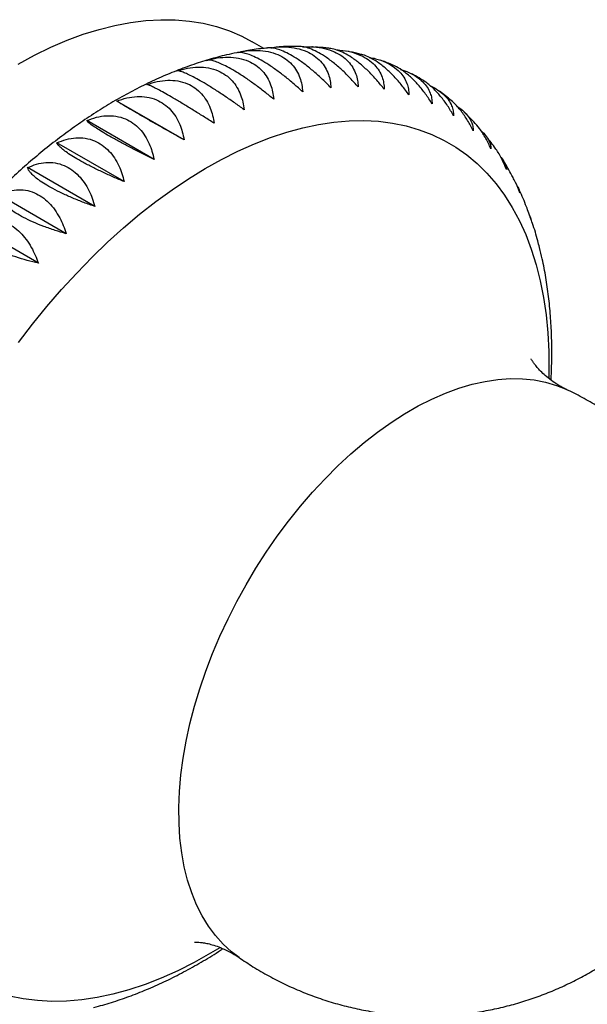
# Model space of a CAD drawing. Units: millimetres. Extents: x 10 to 200, y 13 to 287.
# Drawn here: x 157 to 162, y 56 to 64 of the extents above; entities that cross this region are included whole.
import ezdxf

# ---------------------------------------------------------------- set-up
doc = ezdxf.new("R2010")
doc.units = ezdxf.units.MM

msp = doc.modelspace()

# ---------------------------------------------------------------- linework, layer by layer
at = {"color": 7, "linetype": 'Continuous', "lineweight": 25}
for p, q in [((159.2395, 63.3015), (159.1459, 63.3555)), ((159.6365, 63.3139), (159.6315, 63.3143)), ((159.9327, 63.2751), (159.9155, 63.2786)), ((160.7418, 62.8963), (160.6681, 62.9536)), ((158.5919, 62.558), (158.0455, 62.8734)), ((158.3476, 62.3997), (157.8012, 62.7151)), ((160.9466, 62.7059), (160.8692, 62.7844)), ((158.1054, 62.219), (157.559, 62.5344)), ((157.867, 62.0172), (157.3206, 62.3326)), ((157.634, 61.7958), (157.0877, 62.1113)), ((161.4102, 61.9157), (161.3929, 61.9634)), ((157.4082, 61.5564), (156.8619, 61.8718))]:
    msp.add_line(p, q, dxfattribs=at)
at = {"color": 7, "linetype": 'Continuous', "lineweight": 25, "flags": 128}
msp.add_lwpolyline([(157.2442, 63.1742), (157.3772, 63.2464), (157.5098, 63.3108), (157.6418, 63.3673), (157.7728, 63.4159), (157.9024, 63.4562), (158.0304, 63.4883), (158.1565, 63.5122), (158.2804, 63.5276), (158.4017, 63.5346), (158.5202, 63.5332), (158.6356, 63.5234), (158.7476, 63.5051), (158.856, 63.4785), (158.9604, 63.4436), (159.0607, 63.4005), (159.1459, 63.3555)], dxfattribs=at)
at = {"color": 1, "linetype": 'Continuous', "lineweight": 25, "flags": 128}
for points in [[(157.2473, 60.9129), (157.3605, 61.0609), (157.477, 61.2044), (157.5966, 61.3432), (157.719, 61.4767), (157.8439, 61.6048), (157.9709, 61.7272), (158.0999, 61.8435), (158.2304, 61.9535), (158.3623, 62.0569), (158.4951, 62.1534), (158.6286, 62.243), (158.7625, 62.3253), (158.8965, 62.4001), (159.0301, 62.4673), (159.1632, 62.5268), (159.2955, 62.5783), (159.4265, 62.6218), (159.556, 62.6571), (159.6838, 62.6843), (159.8094, 62.7031), (159.9326, 62.7137), (160.0532, 62.7158), (160.1708, 62.7096), (160.2851, 62.6951), (160.396, 62.6723), (160.5031, 62.6412), (160.6062, 62.6019), (160.705, 62.5545), (160.7994, 62.4992), (160.889, 62.436), (160.9737, 62.3651), (161.0533, 62.2867), (161.1277, 62.2009), (161.1965, 62.1079), (161.2597, 62.008), (161.3171, 61.9014), (161.3687, 61.7884), (161.4142, 61.6692), (161.4535, 61.544), (161.4866, 61.4133), (161.5134, 61.2772), (161.5339, 61.1361), (161.5479, 60.9903), (161.5554, 60.8403), (161.5565, 60.6862), (161.5552, 60.6244)], [(159.0396, 55.9151), (158.9774, 55.9623), (158.9097, 56.0244), (158.8473, 56.0939), (158.7903, 56.1706), (158.739, 56.2543), (158.6936, 56.3446), (158.6542, 56.4413), (158.6208, 56.544), (158.5938, 56.6524), (158.5731, 56.766), (158.5588, 56.8845), (158.551, 57.0075), (158.5497, 57.1346), (158.5548, 57.2653), (158.5665, 57.3992), (158.5846, 57.5357), (158.6091, 57.6745), (158.6398, 57.8151), (158.6768, 57.957), (158.7198, 58.0996), (158.7687, 58.2425), (158.8234, 58.3853), (158.8836, 58.5273), (158.9492, 58.6682), (159.0199, 58.8073), (159.0955, 58.9444), (159.1757, 59.0788), (159.2602, 59.2102), (159.3488, 59.338), (159.4411, 59.4618), (159.5369, 59.5813), (159.6357, 59.6959), (159.7374, 59.8053), (159.8414, 59.9092), (159.9474, 60.0071), (160.0552, 60.0987), (160.1642, 60.1837), (160.2742, 60.2618), (160.3847, 60.3328), (160.4954, 60.3964), (160.6059, 60.4523), (160.7159, 60.5004), (160.8248, 60.5406), (160.9324, 60.5726), (161.0383, 60.5964), (161.1421, 60.6119), (161.2435, 60.619), (161.342, 60.6177), (161.4375, 60.6081), (161.5295, 60.5901), (161.6177, 60.5638), (161.7019, 60.5293), (161.703, 60.5287)], [(158.883, 55.9954), (158.8076, 55.95), (158.6737, 55.8751), (158.54, 55.8079), (158.4069, 55.7485), (158.2747, 55.6969), (158.1436, 55.6534), (158.0141, 55.6181), (157.8864, 55.5909), (157.7608, 55.5721), (157.6375, 55.5616), (157.517, 55.5594), (157.3994, 55.5656), (157.285, 55.5801), (157.1741, 55.6029)]]:
    msp.add_lwpolyline(points, dxfattribs=at)
at = {"color": 7, "linetype": 'Continuous', "lineweight": 25}
for points, knots in [([(159.0335, 63.2683), (159.0555, 63.2728), (159.1081, 63.2838), (159.1899, 63.287), (159.2768, 63.2779), (159.3534, 63.2542), (159.4185, 63.2179), (159.4691, 63.1732), (159.5081, 63.1203), (159.534, 63.0645), (159.5502, 63.0067), (159.5541, 62.968), (159.556, 62.9485)], [0, 0, 0, 0, 0.082449, 0.197421, 0.310062, 0.426715, 0.528051, 0.632676, 0.729126, 0.827934, 0.913389, 1, 1, 1, 1]), ([(159.2711, 63.3046), (159.2518, 63.3028), (159.1868, 63.2968), (159.1119, 63.2854), (159.0565, 63.2735), (159.0469, 63.2715)], [0, 0, 0, 0, 0.258422, 0.872889, 1, 1, 1, 1]), ([(159.7853, 62.9819), (159.7632, 63.0043), (159.7185, 63.0497), (159.6474, 63.1136), (159.5741, 63.1727), (159.5043, 63.2214), (159.4396, 63.2593), (159.3838, 63.2852), (159.3349, 63.3009), (159.2975, 63.3072), (159.2787, 63.3056), (159.2711, 63.305)], [0, 0, 0, 0, 0.121567, 0.2459887, 0.3678893, 0.4941302, 0.6037963, 0.7170206, 0.8213979, 0.9283279, 1, 1, 1, 1]), ([(159.2959, 63.3058), (159.3073, 63.3076), (159.3499, 63.3146), (159.422, 63.3146), (159.5098, 63.304), (159.5869, 63.2794), (159.652, 63.2431), (159.7023, 63.199), (159.7406, 63.1474), (159.7656, 63.0934), (159.7807, 63.0377), (159.7838, 63.0006), (159.7853, 62.9819)], [0, 0, 0, 0, 0.044013, 0.1638, 0.281161, 0.4027, 0.508281, 0.617289, 0.717779, 0.820726, 0.909761, 1, 1, 1, 1]), ([(159.5234, 63.3172), (159.51, 63.3175), (159.4522, 63.3187), (159.391, 63.3165), (159.3432, 63.3118), (159.3402, 63.3115)], [0, 0, 0, 0, 0.22163, 0.951246, 1, 1, 1, 1]), ([(160.0067, 62.9889), (159.9858, 63.0125), (159.9435, 63.0603), (159.8752, 63.127), (159.8039, 63.1882), (159.7352, 63.2379), (159.6706, 63.2759), (159.6141, 63.3008), (159.564, 63.3155), (159.5368, 63.317), (159.5234, 63.3178)], [0, 0, 0, 0, 0.131818, 0.266732, 0.398912, 0.535798, 0.654712, 0.777484, 0.890663, 1, 1, 1, 1]), ([(159.5549, 63.3146), (159.5853, 63.3152), (159.6464, 63.3164), (159.7342, 63.3027), (159.8116, 63.2774), (159.8768, 63.2409), (159.9268, 63.1976), (159.9646, 63.1475), (159.9888, 63.0954), (160.0031, 63.0421), (160.0055, 63.0067), (160.0067, 62.9889)], [0, 0, 0, 0, 0.122747, 0.245869, 0.373375, 0.484141, 0.5985, 0.703923, 0.811925, 0.90533, 1, 1, 1, 1]), ([(159.7768, 63.301), (159.7657, 63.3026), (159.7252, 63.3086), (159.684, 63.3109), (159.654, 63.3125)], [0, 0, 0, 0, 0.273403, 1, 1, 1, 1]), ([(160.2185, 62.9695), (160.1988, 62.9942), (160.159, 63.0442), (160.0936, 63.1135), (160.0245, 63.1765), (159.9569, 63.2271), (159.8922, 63.2654), (159.8353, 63.2889), (159.7964, 63.3003), (159.7792, 63.301), (159.7768, 63.3011)], [0, 0, 0, 0, 0.145049, 0.293504, 0.438951, 0.589577, 0.720426, 0.855521, 0.98006, 1, 1, 1, 1]), ([(159.831, 63.289), (159.8404, 63.2887), (159.8805, 63.2876), (159.9482, 63.2741), (160.0261, 63.2482), (160.0913, 63.2115), (160.1411, 63.1691), (160.1784, 63.1205), (160.202, 63.0706), (160.2156, 63.0198), (160.2175, 62.9863), (160.2185, 62.9695)], [0, 0, 0, 0, 0.041136, 0.175712, 0.31508, 0.43615, 0.561148, 0.676379, 0.794428, 0.896523, 1, 1, 1, 1]), ([(160.029, 63.253), (160.0172, 63.2564), (159.9908, 63.264), (159.9638, 63.269), (159.9489, 63.2718)], [0, 0, 0, 0, 0.449398, 1, 1, 1, 1]), ([(159.0202, 63.2659), (158.9922, 63.2602), (158.9172, 63.245), (158.7949, 63.2117), (158.6532, 63.1666), (158.511, 63.1133), (158.3685, 63.0524), (158.2262, 62.984), (158.0845, 62.9082), (157.9435, 62.8253), (157.8038, 62.7356), (157.6655, 62.6394), (157.5289, 62.5368), (157.3943, 62.4282), (157.2619, 62.3138), (157.1319, 62.1939), (157.0045, 62.0688), (156.8799, 61.9387), (156.7583, 61.8038), (156.6399, 61.6646), (156.5248, 61.5211), (156.4133, 61.3737), (156.3054, 61.2227), (156.2015, 61.0683), (156.1016, 60.9109), (156.0059, 60.7506), (155.9146, 60.5877), (155.8278, 60.4226), (155.7457, 60.2556), (155.6685, 60.0868), (155.5963, 59.9167), (155.5292, 59.7454), (155.4674, 59.5733), (155.411, 59.4007), (155.3602, 59.2278), (155.3151, 59.0549), (155.2758, 58.8822), (155.2425, 58.7102), (155.2152, 58.539), (155.1941, 58.369), (155.1794, 58.2005), (155.1711, 58.0336), (155.1693, 57.8689), (155.1743, 57.7066), (155.1859, 57.5471), (155.2048, 57.3911), (155.2238, 57.2696), (155.239, 57.2016), (155.2432, 57.1831)], [0, 0, 0, 0, 0.01298, 0.034688, 0.056586, 0.078643, 0.100828, 0.123108, 0.145453, 0.167837, 0.190237, 0.212631, 0.235008, 0.257359, 0.279679, 0.301965, 0.324218, 0.346438, 0.368626, 0.390785, 0.412919, 0.43503, 0.457125, 0.479205, 0.501276, 0.523342, 0.545408, 0.567477, 0.589553, 0.611641, 0.633745, 0.655869, 0.678018, 0.700197, 0.722409, 0.744657, 0.766946, 0.789277, 0.811651, 0.834069, 0.85653, 0.879027, 0.901554, 0.9241, 0.946643, 0.96916, 0.991623, 1, 1, 1, 1]), ([(158.774, 63.2043), (158.8033, 63.2115), (158.8626, 63.2262), (158.9508, 63.2324), (159.0367, 63.2248), (159.1127, 63.202), (159.1778, 63.1658), (159.2289, 63.1204), (159.2687, 63.0663), (159.2956, 63.0089), (159.3131, 62.9492), (159.3179, 62.9091), (159.3204, 62.8889)], [0, 0, 0, 0, 0.109074, 0.220709, 0.330083, 0.44335, 0.541746, 0.643335, 0.736986, 0.832927, 0.915902, 1, 1, 1, 1]), ([(159.3204, 62.8889), (159.296, 62.9086), (159.2467, 62.9487), (159.1702, 63.0063), (159.0929, 63.0608), (159.0212, 63.1072), (158.9564, 63.145), (158.9021, 63.1726), (158.8559, 63.1919), (158.8204, 63.2025), (158.7928, 63.2067), (158.7803, 63.2051), (158.774, 63.2043)], [0, 0, 0, 0, 0.109074, 0.220709, 0.330083, 0.44335, 0.541746, 0.643335, 0.736986, 0.832927, 0.915902, 1, 1, 1, 1]), ([(159.556, 62.9485), (159.5328, 62.9696), (159.4857, 63.0124), (159.4118, 63.0733), (159.3365, 63.1301), (159.2657, 63.1777), (159.201, 63.2155), (159.146, 63.2422), (159.0983, 63.2598), (159.0611, 63.2679), (159.0352, 63.2696), (159.0241, 63.2669), (159.0202, 63.266)], [0, 0, 0, 0, 0.11352, 0.229706, 0.343537, 0.461421, 0.563828, 0.669558, 0.767026, 0.866878, 0.953235, 1, 1, 1, 1]), ([(160.4192, 62.9237), (160.4008, 62.9494), (160.3636, 63.0014), (160.3011, 63.073), (160.2342, 63.1377), (160.1676, 63.1894), (160.1034, 63.2268), (160.0576, 63.2472), (160.034, 63.2519), (160.0289, 63.2529)], [0, 0, 0, 0, 0.1626091, 0.3290367, 0.4920921, 0.6609531, 0.8076434, 0.9590934, 1, 1, 1, 1]), ([(160.0967, 63.2281), (160.1141, 63.225), (160.1621, 63.2165), (160.2285, 63.1915), (160.2939, 63.1553), (160.3435, 63.1135), (160.3805, 63.0667), (160.4038, 63.0191), (160.4169, 62.971), (160.4185, 62.9396), (160.4192, 62.9237)], [0, 0, 0, 0, 0.0880862, 0.2422698, 0.3762097, 0.5144956, 0.6419761, 0.7725744, 0.885523, 1, 1, 1, 1]), ([(160.2771, 63.1706), (160.262, 63.1772), (160.2325, 63.1901), (160.2018, 63.2001), (160.1869, 63.2049)], [0, 0, 0, 0, 0.512705, 1, 1, 1, 1]), ([(158.5336, 63.1189), (158.5622, 63.127), (158.6201, 63.1433), (158.7066, 63.1514), (158.7912, 63.1452), (158.8666, 63.123), (158.9317, 63.0869), (158.9832, 63.041), (159.0239, 62.9858), (159.0521, 62.927), (159.0711, 62.8657), (159.077, 62.8243), (159.08, 62.8035)], [0, 0, 0, 0, 0.109074, 0.220709, 0.330083, 0.44335, 0.541746, 0.643335, 0.736986, 0.832927, 0.915902, 1, 1, 1, 1]), ([(159.08, 62.8035), (159.0546, 62.8218), (159.0032, 62.8589), (158.9241, 62.9132), (158.8451, 62.9652), (158.7724, 63.0104), (158.7075, 63.0481), (158.6539, 63.0766), (158.6091, 63.0977), (158.5754, 63.1108), (158.5499, 63.118), (158.5391, 63.1186), (158.5336, 63.1189)], [0, 0, 0, 0, 0.109074, 0.220709, 0.330083, 0.44335, 0.541746, 0.643335, 0.736986, 0.832927, 0.915902, 1, 1, 1, 1]), ([(160.6076, 62.852), (160.5905, 62.8785), (160.5558, 62.9322), (160.4963, 63.0059), (160.4316, 63.0723), (160.3663, 63.1239), (160.3136, 63.1568), (160.2854, 63.1671), (160.2769, 63.1702)], [0, 0, 0, 0, 0.186571, 0.377523, 0.564606, 0.75835, 0.926657, 1, 1, 1, 1]), ([(160.3518, 63.131), (160.375, 63.1232), (160.4226, 63.107), (160.483, 63.072), (160.5328, 63.0315), (160.5696, 62.9864), (160.5927, 62.9412), (160.6056, 62.896), (160.6069, 62.8667), (160.6076, 62.852)], [0, 0, 0, 0, 0.143893, 0.295222, 0.451462, 0.595493, 0.743048, 0.87066, 1, 1, 1, 1]), ([(158.2902, 63.0084), (158.318, 63.0171), (158.3743, 63.0348), (158.4589, 63.0445), (158.5421, 63.0395), (158.6168, 63.018), (158.6818, 62.9818), (158.7339, 62.9355), (158.7756, 62.8795), (158.8052, 62.8195), (158.8258, 62.7568), (158.833, 62.7143), (158.8366, 62.693)], [0, 0, 0, 0, 0.109074, 0.2207093, 0.3300826, 0.4433501, 0.5417462, 0.6433348, 0.7369856, 0.8329268, 0.915902, 1, 1, 1, 1]), ([(160.5164, 63.052), (160.4967, 63.0642), (160.4717, 63.0796), (160.4453, 63.0925), (160.4397, 63.0952)], [0, 0, 0, 0, 0.788856, 1, 1, 1, 1]), ([(160.7822, 62.7547), (160.7664, 62.782), (160.7343, 62.8372), (160.6778, 62.9128), (160.6153, 62.9797), (160.5604, 63.0268), (160.5267, 63.0457), (160.5162, 63.0517)], [0, 0, 0, 0, 0.22047, 0.446117, 0.667193, 0.896139, 1, 1, 1, 1]), ([(158.8366, 62.693), (158.8102, 62.7098), (158.7568, 62.7439), (158.6754, 62.7946), (158.5946, 62.8441), (158.5211, 62.8879), (158.4561, 62.9255), (158.4032, 62.955), (158.3597, 62.9781), (158.3277, 62.9937), (158.3042, 63.004), (158.2949, 63.0069), (158.2902, 63.0084)], [0, 0, 0, 0, 0.109074, 0.220709, 0.330083, 0.44335, 0.541746, 0.643335, 0.736986, 0.832927, 0.915902, 1, 1, 1, 1]), ([(160.589, 62.999), (160.5908, 62.9984), (160.6163, 62.9885), (160.6572, 62.9626), (160.7076, 62.9235), (160.7443, 62.8802), (160.7674, 62.8375), (160.7802, 62.7953), (160.7816, 62.7683), (160.7822, 62.7547)], [0, 0, 0, 0, 0.01255, 0.187096, 0.367306, 0.533435, 0.703626, 0.850817, 1, 1, 1, 1]), ([(158.0455, 62.8734), (158.0724, 62.8827), (158.1269, 62.9016), (158.2094, 62.9126), (158.2911, 62.9085), (158.3651, 62.8875), (158.43, 62.8514), (158.4827, 62.8047), (158.5255, 62.7479), (158.5566, 62.687), (158.579, 62.6232), (158.5876, 62.5798), (158.5919, 62.558)], [0, 0, 0, 0, 0.109074, 0.220709, 0.330083, 0.44335, 0.541746, 0.643335, 0.736986, 0.832927, 0.915902, 1, 1, 1, 1]), ([(158.5919, 62.558), (158.5646, 62.5733), (158.5093, 62.6043), (158.4257, 62.6514), (158.3433, 62.6981), (158.269, 62.7406), (158.204, 62.7781), (158.1517, 62.8086), (158.1093, 62.8337), (158.079, 62.852), (158.0574, 62.8655), (158.0495, 62.8708), (158.0455, 62.8734)], [0, 0, 0, 0, 0.109074, 0.220709, 0.330083, 0.44335, 0.541746, 0.643335, 0.736986, 0.832927, 0.915902, 1, 1, 1, 1]), ([(160.9419, 62.6326), (160.9273, 62.6606), (160.8978, 62.7171), (160.8442, 62.7936), (160.7917, 62.8554), (160.7556, 62.8842), (160.7412, 62.8956)], [0, 0, 0, 0, 0.270883, 0.548128, 0.819755, 1, 1, 1, 1]), ([(160.8087, 62.8315), (160.8106, 62.8305), (160.8336, 62.8177), (160.8657, 62.7897), (160.9036, 62.7489), (160.9266, 62.7088), (160.9397, 62.6697), (160.9412, 62.645), (160.9419, 62.6326)], [0, 0, 0, 0, 0.018929, 0.236419, 0.436915, 0.642315, 0.819955, 1, 1, 1, 1]), ([(157.8012, 62.7151), (157.8272, 62.7248), (157.8797, 62.7445), (157.96, 62.7565), (158.04, 62.7532), (158.1131, 62.7325), (158.178, 62.6964), (158.2313, 62.6495), (158.2754, 62.5921), (158.3081, 62.5305), (158.3325, 62.4658), (158.3425, 62.4218), (158.3476, 62.3997)], [0, 0, 0, 0, 0.109074, 0.220709, 0.330083, 0.44335, 0.541746, 0.643335, 0.736986, 0.832927, 0.915902, 1, 1, 1, 1]), ([(158.3476, 62.3997), (158.3194, 62.4134), (158.2624, 62.4411), (158.1768, 62.4845), (158.093, 62.5284), (158.0179, 62.5695), (157.9529, 62.6069), (157.9011, 62.6385), (157.8598, 62.6656), (157.8309, 62.6867), (157.8111, 62.7034), (157.8045, 62.7112), (157.8012, 62.7151)], [0, 0, 0, 0, 0.109074, 0.220709, 0.330083, 0.44335, 0.541746, 0.643335, 0.736986, 0.832927, 0.915902, 1, 1, 1, 1]), ([(161.0855, 62.4866), (161.0721, 62.5149), (161.0451, 62.5723), (160.998, 62.6468), (160.9621, 62.6873), (160.946, 62.7054)], [0, 0, 0, 0, 0.350475, 0.70918, 1, 1, 1, 1]), ([(161.0025, 62.635), (161.0042, 62.6337), (161.0219, 62.6204), (161.045, 62.593), (161.0695, 62.5559), (161.0827, 62.52), (161.0846, 62.4977), (161.0855, 62.4866)], [0, 0, 0, 0, 0.027889, 0.28314, 0.544633, 0.770786, 1, 1, 1, 1]), ([(157.559, 62.5344), (157.5839, 62.5444), (157.6344, 62.5647), (157.7123, 62.5774), (157.7905, 62.5745), (157.8628, 62.5541), (157.9276, 62.5181), (157.9815, 62.4709), (158.027, 62.4132), (158.0615, 62.3511), (158.0879, 62.2858), (158.0995, 62.2413), (158.1054, 62.219)], [0, 0, 0, 0, 0.109074, 0.2207093, 0.3300826, 0.4433501, 0.5417462, 0.6433348, 0.7369856, 0.8329268, 0.915902, 1, 1, 1, 1]), ([(161.1249, 62.4833), (161.1213, 62.4889), (161.0959, 62.5275), (161.0671, 62.5633), (161.0426, 62.594)], [0, 0, 0, 0, 0.144871, 1, 1, 1, 1]), ([(158.1054, 62.219), (158.0764, 62.2311), (158.0179, 62.2555), (157.9305, 62.295), (157.8454, 62.3362), (157.7696, 62.3759), (157.7046, 62.4132), (157.6533, 62.4459), (157.613, 62.4751), (157.5854, 62.499), (157.5671, 62.519), (157.5617, 62.5292), (157.559, 62.5344)], [0, 0, 0, 0, 0.109074, 0.220709, 0.330083, 0.44335, 0.541746, 0.643335, 0.736986, 0.832927, 0.915902, 1, 1, 1, 1]), ([(161.212, 62.3176), (161.1997, 62.3461), (161.1749, 62.4038), (161.1446, 62.4596), (161.1256, 62.4831), (161.1253, 62.4835)], [0, 0, 0, 0, 0.490176, 0.991863, 1, 1, 1, 1]), ([(161.1644, 62.4185), (161.1657, 62.4172), (161.1795, 62.4038), (161.1938, 62.3799), (161.2087, 62.3473), (161.2109, 62.3275), (161.212, 62.3176)], [0, 0, 0, 0, 0.036077, 0.387692, 0.691789, 1, 1, 1, 1]), ([(157.3206, 62.3326), (157.3444, 62.3428), (157.3927, 62.3634), (157.468, 62.3765), (157.5444, 62.3739), (157.6157, 62.3536), (157.6805, 62.3175), (157.7351, 62.2703), (157.7819, 62.2124), (157.8183, 62.15), (157.847, 62.0844), (157.8603, 62.0397), (157.867, 62.0172)], [0, 0, 0, 0, 0.109074, 0.220709, 0.330083, 0.44335, 0.541746, 0.643335, 0.736986, 0.832927, 0.915902, 1, 1, 1, 1]), ([(157.867, 62.0172), (157.8373, 62.0277), (157.7774, 62.0488), (157.6885, 62.0845), (157.6022, 62.1228), (157.5259, 62.1611), (157.4607, 62.1983), (157.4099, 62.232), (157.3705, 62.2633), (157.3441, 62.2901), (157.3272, 62.3134), (157.3228, 62.3262), (157.3206, 62.3326)], [0, 0, 0, 0, 0.109074, 0.220709, 0.330083, 0.44335, 0.541746, 0.643335, 0.736986, 0.832927, 0.915902, 1, 1, 1, 1]), ([(161.2746, 62.2333), (161.2686, 62.2456), (161.2426, 62.2986), (161.2122, 62.3484), (161.1888, 62.3867)], [0, 0, 0, 0, 0.232315, 1, 1, 1, 1]), ([(161.3205, 62.1268), (161.3101, 62.1563), (161.2971, 62.1936), (161.2783, 62.2263), (161.2744, 62.2331)], [0, 0, 0, 0, 0.791714, 1, 1, 1, 1]), ([(157.0877, 62.1113), (157.1104, 62.1214), (157.1564, 62.142), (157.229, 62.1552), (157.3034, 62.1526), (157.3737, 62.1323), (157.4385, 62.0963), (157.4938, 62.049), (157.5421, 61.9911), (157.5805, 61.9287), (157.6115, 61.863), (157.6265, 61.8183), (157.634, 61.7958)], [0, 0, 0, 0, 0.109074, 0.2207093, 0.3300826, 0.4433501, 0.5417462, 0.6433348, 0.7369856, 0.8329268, 0.915902, 1, 1, 1, 1]), ([(161.2967, 62.1857), (161.298, 62.184), (161.3071, 62.1727), (161.3156, 62.1528), (161.3188, 62.1355), (161.3205, 62.1268)], [0, 0, 0, 0, 0.0781588, 0.5359819, 1, 1, 1, 1]), ([(161.3933, 61.9635), (161.3871, 61.9807), (161.3648, 62.043), (161.3366, 62.1099), (161.3123, 62.158), (161.3092, 62.1643)], [0, 0, 0, 0, 0.249297, 0.902646, 1, 1, 1, 1]), ([(157.634, 61.7958), (157.6039, 61.8047), (157.5428, 61.8225), (157.4525, 61.8542), (157.3651, 61.8897), (157.2883, 61.9265), (157.2232, 61.9637), (157.1727, 61.9984), (157.134, 62.0319), (157.1086, 62.0615), (157.0929, 62.0882), (157.0894, 62.1035), (157.0877, 62.1113)], [0, 0, 0, 0, 0.109074, 0.220709, 0.330083, 0.44335, 0.541746, 0.643335, 0.736986, 0.832927, 0.915902, 1, 1, 1, 1]), ([(156.8619, 61.8718), (156.8834, 61.8818), (156.927, 61.9022), (156.9969, 61.915), (157.0692, 61.9122), (157.1385, 61.8918), (157.2032, 61.8558), (157.2593, 61.8086), (157.3091, 61.7509), (157.3495, 61.6886), (157.3829, 61.6232), (157.3998, 61.5787), (157.4082, 61.5564)], [0, 0, 0, 0, 0.109074, 0.220709, 0.330083, 0.44335, 0.541746, 0.643335, 0.736986, 0.832927, 0.915902, 1, 1, 1, 1]), ([(161.4005, 61.9425), (161.4014, 61.9411), (161.4074, 61.9314), (161.4089, 61.9229), (161.4102, 61.9157)], [0, 0, 0, 0, 0.144311, 1, 1, 1, 1]), ([(161.4801, 61.6839), (161.4758, 61.7018), (161.4598, 61.7682), (161.4349, 61.8503), (161.4118, 61.9128), (161.4056, 61.9296)], [0, 0, 0, 0, 0.212336, 0.787251, 1, 1, 1, 1]), ([(157.4082, 61.5564), (157.3776, 61.5635), (157.3155, 61.578), (157.2241, 61.6059), (157.1359, 61.6385), (157.0586, 61.6739), (156.9935, 61.711), (156.9433, 61.7468), (156.9053, 61.7824), (156.8807, 61.8148), (156.866, 61.8449), (156.8633, 61.8628), (156.8619, 61.8718)], [0, 0, 0, 0, 0.109074, 0.220709, 0.330083, 0.44335, 0.541746, 0.643335, 0.736986, 0.832927, 0.915902, 1, 1, 1, 1]), ([(161.5736, 60.6071), (161.5744, 60.6177), (161.579, 60.6843), (161.5812, 60.805), (161.5798, 60.9686), (161.571, 61.1293), (161.5557, 61.2871), (161.5331, 61.4413), (161.5083, 61.5738), (161.488, 61.6532), (161.4801, 61.6839)], [0, 0, 0, 0, 0.0278685, 0.1745975, 0.321484, 0.4684231, 0.615262, 0.7618353, 0.9079454, 1, 1, 1, 1]), ([(161.7031, 60.5296), (161.6923, 60.5345), (161.6587, 60.5499), (161.606, 60.5823), (161.5509, 60.6224), (161.5072, 60.6608), (161.4738, 60.695), (161.4491, 60.7242), (161.4312, 60.7485), (161.4195, 60.7666), (161.4131, 60.7782), (161.4125, 60.7794), (161.4123, 60.78)], [0, 0, 0, 0, 0.06575, 0.203515, 0.329424, 0.443663, 0.548222, 0.645153, 0.736084, 0.830651, 0.919887, 1, 1, 1, 1]), ([(162.9427, 56.903), (162.9623, 56.943), (163.0042, 57.0284), (163.0596, 57.1637), (163.1101, 57.3085), (163.1509, 57.4523), (163.1829, 57.5937), (163.2065, 57.7316), (163.2229, 57.8706), (163.232, 58.0101), (163.2338, 58.15), (163.2283, 58.2897), (163.2155, 58.4289), (163.1954, 58.5673), (163.1681, 58.7045), (163.1336, 58.8401), (163.0921, 58.9737), (163.0419, 59.1098), (162.9822, 59.2476), (162.9124, 59.386), (162.835, 59.5197), (162.7504, 59.6481), (162.6589, 59.7709), (162.561, 59.8877), (162.4571, 59.9983), (162.3476, 60.1023), (162.2328, 60.1996), (162.1133, 60.2899), (161.9895, 60.3731), (161.8616, 60.4484), (161.7657, 60.5), (161.7116, 60.5242), (161.7025, 60.5282)], [0, 0, 0, 0, 0.031281, 0.066729, 0.102609, 0.138854, 0.171609, 0.20435, 0.237077, 0.269794, 0.302505, 0.335214, 0.367923, 0.400635, 0.433351, 0.466073, 0.498802, 0.531537, 0.567881, 0.604172, 0.640305, 0.676277, 0.712087, 0.747738, 0.78323, 0.818567, 0.853751, 0.888784, 0.923668, 0.958408, 0.993004, 1, 1, 1, 1]), ([(159.0397, 55.9155), (159.0767, 55.8904), (159.1547, 55.8376), (159.279, 55.7657), (159.4106, 55.6983), (159.5452, 55.6387), (159.6823, 55.5867), (159.8215, 55.5425), (159.9624, 55.5061), (160.1044, 55.4775), (160.2473, 55.4568), (160.3906, 55.4438), (160.5338, 55.4385), (160.6766, 55.441), (160.8185, 55.451), (160.9593, 55.4684), (161.0985, 55.4933), (161.2357, 55.5253), (161.3708, 55.5645), (161.5032, 55.6106), (161.6328, 55.6634), (161.7593, 55.7228), (161.8824, 55.7888), (162.0018, 55.861), (162.1174, 55.9394), (162.2288, 56.0238), (162.336, 56.1142), (162.4387, 56.2105), (162.5368, 56.3126), (162.6298, 56.4205), (162.7178, 56.5342), (162.8002, 56.6536), (162.876, 56.7764), (162.9208, 56.8613), (162.9427, 56.903)], [0, 0, 0, 0, 0.029437, 0.061973, 0.094375, 0.126646, 0.158787, 0.190801, 0.22269, 0.254457, 0.286103, 0.317631, 0.349044, 0.380345, 0.411538, 0.442627, 0.473617, 0.504515, 0.535329, 0.566068, 0.596745, 0.627372, 0.657969, 0.688555, 0.719157, 0.749803, 0.780529, 0.811375, 0.842384, 0.873604, 0.905085, 0.936872, 0.969008, 1, 1, 1, 1]), ([(158.6773, 56.0412), (158.6771, 56.0412), (158.6764, 56.0412), (158.6839, 56.0416), (158.6995, 56.0414), (158.7239, 56.0396), (158.7566, 56.0351), (158.7977, 56.0265), (158.8471, 56.0124), (158.9044, 55.991), (158.9672, 55.9605), (159.0139, 55.9338), (159.0365, 55.9169), (159.0392, 55.9149)], [0, 0, 0, 0, 0.03705, 0.120367, 0.206613, 0.296535, 0.391049, 0.4913, 0.59874, 0.71516, 0.842406, 0.980672, 1, 1, 1, 1]), ([(157.8557, 55.5106), (157.8632, 55.5124), (157.9179, 55.5251), (158.0199, 55.5563), (158.1619, 55.6046), (158.3042, 55.6614), (158.4467, 55.7258), (158.5888, 55.7974), (158.7301, 55.8769), (158.8365, 55.9407), (158.8951, 55.98), (158.9075, 55.9883)], [0, 0, 0, 0, 0.021177, 0.153566, 0.287027, 0.421371, 0.5564, 0.691922, 0.827765, 0.963777, 1, 1, 1, 1])]:
    msp.add_open_spline(points, degree=3, knots=knots, dxfattribs=at)

doc.saveas('drawing.dxf')
